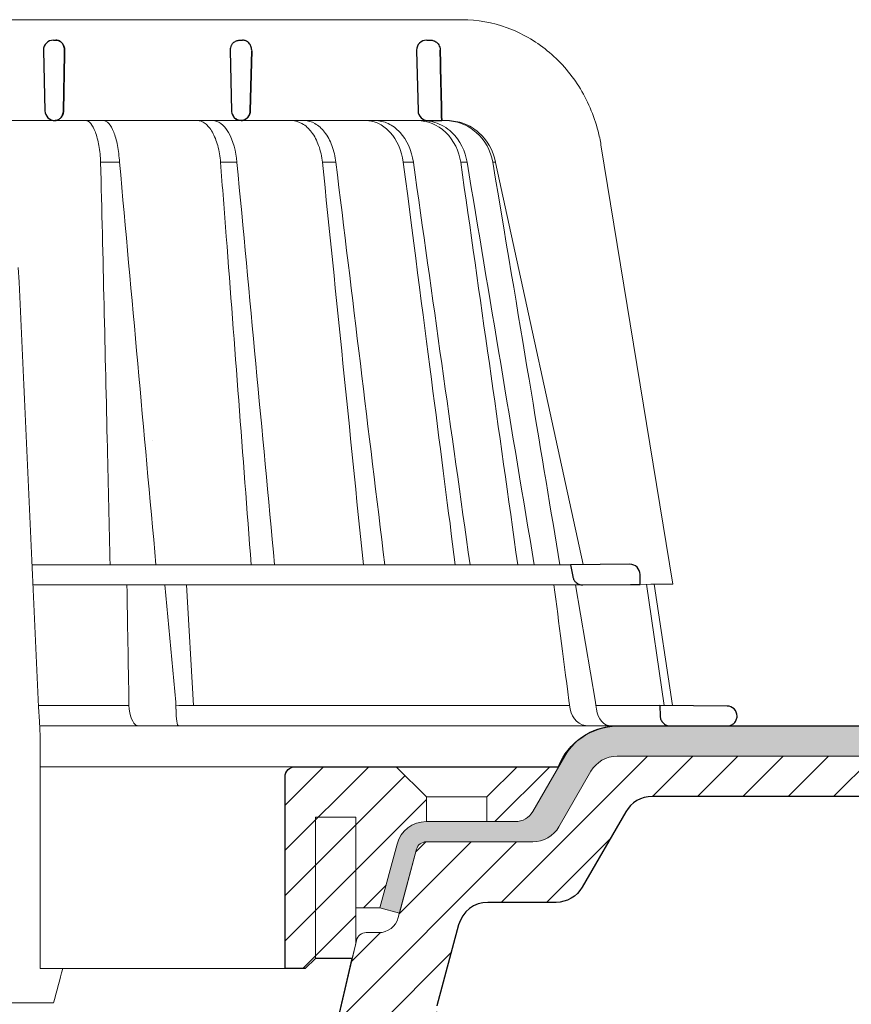
# Model space of a CAD drawing. Units: millimetres. Extents: x -5980 to 11655, y 16395 to 26253.
# Drawn here: x 5394 to 5476, y 17976 to 18074 of the extents above; entities that cross this region are included whole.
import ezdxf

# ---------------------------------------------------------------- set-up
doc = ezdxf.new("R2010")
doc.units = ezdxf.units.MM
for name, color, linetype, lineweight in [('TOPWET_KOŠ', 241, 'Continuous', 13), ('TOPWET_TENKOU', 142, 'Continuous', 13), ('TOPWET_TLUSTOU', 142, 'Continuous', 30)]:
    doc.layers.add(name, color=color, linetype=linetype, lineweight=lineweight)

# ---------------------------------------------------------------- blocks, each defined once
blk = doc.blocks.new('*U316')
at = {"layer": 'TOPWET_KOŠ'}
for p, q in [((30.023, 74.037), (82.533, 74.036)), ((80.995, 64.037), (37, 64.037)), ((40.302, 64.048), (40.302, 64.048)), ((40.302, 64.048), (40.302, 64.048)), ((79.176, 64.037), (79.165, 64.037)), ((80.995, 64.037), (81.068, 64.037)), ((81.068, 64.037), (80.995, 64.037)), ((96.313, 61.627), (103.45, 18.099)), ((46.703, 59.901), (46.703, 59.9)), ((46.703, 59.9), (46.703, 59.901)), ((48.576, 59.901), (48.576, 59.901)), ((48.576, 59.9), (48.576, 59.901)), ((60.219, 59.894), (60.218, 59.901)), ((60.218, 59.901), (60.219, 59.894)), ((68.695, 59.901), (68.695, 59.901)), ((70.031, 59.901), (70.031, 59.901)), ((77.716, 59.901), (76.714, 59.901)), ((77.716, 59.901), (77.717, 59.894)), ((77.717, 59.894), (77.716, 59.901)), ((77.716, 59.901), (77.716, 59.901)), ((82.402, 59.901), (82.403, 59.9)), ((82.403, 59.9), (82.402, 59.901)), ((83.04, 59.9), (83.04, 59.901)), ((83.04, 59.901), (83.04, 59.9)), ((85.84, 59.901), (85.587, 59.901)), ((85.84, 59.901), (85.84, 59.901)), ((94.556, 20.027), (85.841, 59.894)), ((88.526, 44.213), (88.526, 44.213)), ((89.197, 40.29), (89.197, 40.29)), ((89.197, 40.29), (89.197, 40.29)), ((51.841, 32.368), (51.841, 32.368)), ((73.407, 32.108), (73.407, 32.108)), ((93.306, 20.01), (39.903, 20.01)), ((47.243, 18.021), (39.995, 18.021)), ((94.504, 18.021), (47.252, 18.021)), ((53.082, 18.021), (54.142, 6.396)), ((55.9, 6.071), (55.2, 18.021)), ((93.78, 18.021), (95.758, 6.396)), ((102.579, 6.067), (100.828, 18.085)), ((101.601, 18.092), (103.413, 6.06)), ((49.545, 5.69), (49.506, 6.097)), ((54.17, 6.087), (54.142, 6.396)), ((54.45, 6.071), (54.17, 6.087)), ((54.17, 6.087), (54.173, 5.69)), ((54.45, 6.071), (54.45, 6.071)), ((54.45, 6.071), (54.45, 6.071)), ((78.257, 6.071), (78.257, 6.071)), ((78.257, 6.071), (78.257, 6.071)), ((95.758, 6.396), (95.811, 6.087)), ((95.811, 6.087), (95.758, 6.396)), ((95.811, 6.087), (95.86, 5.69)), ((97.271, 6.071), (97.271, 6.071)), ((97.275, 6.071), (97.271, 6.071)), ((103.184, 4.038), (40.643, 4.038)), ((50.659, 4.038), (50.472, 4.038)), ((54.431, 4.038), (54.577, 4.038)), ((54.577, 4.038), (54.431, 4.038)), ((40.689, 3.037), (40.689, -20)), ((38.673, -23.401), (24.817, -23.401)), ((42.027, -23.401), (38.673, -23.401))]:
    blk.add_line(p, q, dxfattribs=at)
at = {"layer": 'TOPWET_KOŠ', "lineweight": 30}
for p, q in [((42.03, 72.007), (42.264, 72.007)), ((60.529, 72.007), (60.759, 72.007)), ((79.03, 72.007), (79.404, 72.007)), ((41.03, 70.983), (41.176, 65.012)), ((59.53, 70.983), (59.676, 65.012)), ((61.68, 70.983), (61.537, 65.012)), ((61.537, 65.012), (61.68, 70.983)), ((78.03, 70.983), (78.176, 65.012)), ((79.176, 64.037), (80.525, 64.037)), ((99.176, 20.061), (93.306, 20.01)), ((93.306, 20.01), (93.511, 18.847)), ((100.202, 18.07), (100.185, 19.061)), ((94.504, 18.021), (99.23, 18.062)), ((99.23, 18.062), (100.202, 18.07)), ((108.817, 6.013), (102.157, 6.071)), ((102.157, 6.071), (102.184, 5.012)), ((103.184, 4.038), (108.374, 4.038)), ((108.374, 4.038), (108.833, 4.038))]:
    blk.add_line(p, q, dxfattribs=at)
at = {"layer": 'TOPWET_KOŠ', "ltscale": 40}
blk.add_line((102.131, 6.071), (95.813, 6.071), dxfattribs=at)
at = {"layer": 'TOPWET_KOŠ', "lineweight": 30}
for centre, start, end in [((42.03, 71.007), 90, 180), ((60.53, 71.007), 150.77848, 180), ((79.03, 71.007), 90, 180), ((42.03, 71.007), 180, 181.4), ((42.176, 65.037), 181.4, 270), ((60.676, 65.037), 181.4, 208.00609), ((79.176, 65.037), 181.4, 270), ((99.185, 19.061), 0.01332, 90.5), ((108.808, 5.013), 359.99998, 89.49999)]:
    blk.add_arc(centre, 1, start, end, dxfattribs=at)
for centre, major_axis, ratio, start_param, end_param in [((42.318, 71.006), (0.005, -0.97), 0.836333, 1.541793, 1.566996), ((42.263, 71.007), (-0.009, 1.002), 0.864031, 4.680101, 4.704495), ((60.672, 65.034), (-0.593, 0.803), 0.997279, 1.422839, 2.469526)]:
    blk.add_ellipse(centre, major_axis=major_axis, ratio=ratio, start_param=start_param, end_param=end_param, dxfattribs=at)
at = {"layer": 'TOPWET_KOŠ'}
for centre, major_axis, ratio, start_param, end_param in [((0, 64.037), (80.995, 0), 0.00001, 6.059682, 6.164516), ((-0.048, 59.901), (86.354, -0.001), 0.00001, 0.972694, 0.998711), ((0, 59.9), (-86.272, -0.001), 0.00001, 2.317365, 2.343407), ((0, 59.901), (-86.272, 0), 0.00001, 2.491897, 2.51794), ((-0.002, 59.901), (86.274, 0), 0.00001, 5.98256, 6.008596), ((0, 6.071), (-102.157, 0), 0.00001, 4.206447, 4.304226), ((0, 6.071), (-102.157, 0), 0.00001, 3.563398, 4.150246), ((0.173, 6.071), (101.984, 0), 0.00001, 6.26082, 6.260825), ((50.438, 6.038), (-0.043, 2), 0.456198, 1.735614, 3.131875), ((54.465, 6.038), (-0.034, -2), 0.144956, 4.889422, 6.285682), ((95.083, 6.038), (0.142, -1.996), 0.930455, 4.820881, 6.217142), ((97.352, 6.038), (0.044, 2), 0.755511, 1.762064, 3.158324)]:
    blk.add_ellipse(centre, major_axis=major_axis, ratio=ratio, start_param=start_param, end_param=end_param, dxfattribs=at)
for points, knots in [([(82.533, 74.036), (84.039, 74.035), (85.569, 73.764), (88.427, 72.723), (89.793, 71.943), (92.196, 69.983), (93.262, 68.775), (94.969, 66.085), (95.623, 64.562), (96.142, 62.539), (96.238, 62.085), (96.313, 61.627)], [0, 0, 0, 0, 0.48525, 0.48525, 0.967752, 0.967752, 1.452393, 1.452393, 1.941807, 1.941807, 2.081231, 2.081231, 2.081231, 2.081231]), ([(45.202, 64.037), (45.37, 64.034), (45.547, 63.942), (45.719, 63.744), (45.884, 63.554), (46.043, 63.266), (46.182, 62.891), (46.251, 62.705), (46.314, 62.5), (46.372, 62.278), (46.43, 62.052), (46.481, 61.811), (46.525, 61.56), (46.618, 61.029), (46.676, 60.457), (46.703, 59.901)], [-7.265113, -7.265113, -7.265113, -7.265113, -5.416074, -5.416074, -5.416074, -3.646449, -3.646449, -3.646449, -2.76974, -2.76974, -2.76974, -1.880595, -1.880595, -1.880595, 0, 0, 0, 0]), ([(47, 64.037), (47.177, 64.034), (47.354, 63.937), (47.523, 63.748), (47.695, 63.556), (47.857, 63.271), (48.002, 62.901), (48.146, 62.531), (48.272, 62.081), (48.37, 61.569), (48.469, 61.056), (48.538, 60.492), (48.576, 59.901)], [378.045438, 378.045438, 378.045438, 378.045438, 379.845117, 379.845117, 379.845117, 381.670349, 381.670349, 381.670349, 383.501801, 383.501801, 383.501801, 385.334406, 385.334406, 385.334406, 385.334406]), ([(56.263, 64.037), (56.523, 64.034), (56.797, 63.942), (57.063, 63.742), (57.317, 63.55), (57.564, 63.26), (57.779, 62.883), (57.993, 62.509), (58.174, 62.053), (58.31, 61.555), (58.454, 61.025), (58.546, 60.455), (58.589, 59.901)], [0.028517, 0.028517, 0.028517, 0.028517, 1.899227, 1.899227, 1.899227, 3.689514, 3.689514, 3.689514, 5.463728, 5.463728, 5.463728, 7.352556, 7.352556, 7.352556, 7.352556]), ([(60.218, 59.901), (60.118, 61), (59.833, 62.075), (59.372, 62.866), (58.915, 63.652), (58.335, 64.031), (57.82, 64.037)], [-101.777828, -101.777828, -101.777828, -101.777828, -98.090384, -98.090384, -98.090384, -94.431956, -94.431956, -94.431956, -94.431956]), ([(68.695, 59.901), (68.636, 60.461), (68.514, 61.027), (68.319, 61.563), (68.15, 62.026), (67.917, 62.49), (67.609, 62.895), (67.359, 63.222), (67.045, 63.53), (66.665, 63.746), (66.359, 63.919), (66.017, 64.027), (65.652, 64.037)], [-7.293434, -7.293434, -7.293434, -7.293434, -4.979296, -4.979296, -4.979296, -2.979046, -2.979046, -2.979046, -1.362681, -1.362681, -1.362681, -0.061052, -0.061052, -0.061052, -0.061052]), ([(66.921, 64.037), (67.285, 64.027), (67.628, 63.921), (67.939, 63.748), (68.322, 63.535), (68.642, 63.23), (68.899, 62.902), (69.214, 62.498), (69.455, 62.034), (69.631, 61.569), (69.835, 61.032), (69.965, 60.463), (70.031, 59.901)], [-7.249505, -7.249505, -7.249505, -7.249505, -5.933214, -5.933214, -5.933214, -4.308746, -4.308746, -4.308746, -2.309247, -2.309247, -2.309247, 0, 0, 0, 0]), ([(76.714, 59.901), (76.561, 61.074), (76.096, 62.119), (75.417, 62.866), (75.335, 62.957), (75.249, 63.043), (75.161, 63.124), (74.838, 63.422), (74.484, 63.651), (74.11, 63.805), (73.752, 63.953), (73.379, 64.03), (73.004, 64.037)], [-7.344596, -7.344596, -7.344596, -7.344596, -3.682444, -3.682444, -3.682444, -3.240749, -3.240749, -3.240749, -1.620185, -1.620185, -1.620185, -0.06721, -0.06721, -0.06721, -0.06721]), ([(73.94, 64.037), (74.372, 64.03), (74.802, 63.93), (75.212, 63.739), (75.636, 63.54), (76.034, 63.246), (76.385, 62.866), (77.074, 62.12), (77.552, 61.076), (77.716, 59.901)], [-7.308335, -7.308335, -7.308335, -7.308335, -5.517967, -5.517967, -5.517967, -3.663679, -3.663679, -3.663679, -0.00001, -0.00001, -0.00001, -0.00001]), ([(78.116, 64.037), (79.052, 64.031), (80.102, 63.647), (80.918, 62.861), (81.74, 62.069), (82.237, 60.996), (82.402, 59.901)], [-495.316104, -495.316104, -495.316104, -495.316104, -491.643161, -491.643161, -491.643161, -487.941139, -487.941139, -487.941139, -487.941139]), ([(83.04, 59.901), (82.866, 61), (82.357, 62.075), (81.523, 62.866), (81.019, 63.344), (80.428, 63.681), (79.834, 63.863), (79.451, 63.98), (79.067, 64.034), (78.698, 64.037)], [-485.790935, -485.790935, -485.790935, -485.790935, -482.10341, -482.10341, -482.10341, -479.877811, -479.877811, -479.877811, -478.444777, -478.444777, -478.444777, -478.444777]), ([(85.587, 59.901), (85.39, 61.074), (84.802, 62.119), (83.949, 62.866), (83.516, 63.245), (83.024, 63.539), (82.498, 63.737), (81.972, 63.936), (81.417, 64.037), (80.86, 64.037)], [-7.350196, -7.350196, -7.350196, -7.350196, -3.688044, -3.688044, -3.688044, -1.843678, -1.843678, -1.843678, 0, 0, 0, 0]), ([(81.068, 64.037), (81.629, 64.037), (82.187, 63.937), (82.718, 63.738), (83.249, 63.54), (83.746, 63.246), (84.185, 62.866), (85.044, 62.12), (85.639, 61.076), (85.84, 59.901)], [-7.371328, -7.371328, -7.371328, -7.371328, -5.517949, -5.517949, -5.517949, -3.663671, -3.663671, -3.663671, -0.000013, -0.000013, -0.000013, -0.000013]), ([(46.703, 59.901), (46.93, 50.478), (47.152, 41.052), (47.37, 31.621), (47.459, 27.752), (47.548, 23.881), (47.636, 20.01)], [133.674799, 133.674799, 133.674799, 133.674799, 162.919281, 162.919281, 162.919281, 174.919709, 174.919709, 174.919709, 174.919709]), ([(83.04, 59.901), (83.04, 59.901), (83.04, 59.901), (83.04, 59.901), (85.258, 46.603), (87.476, 33.307), (89.694, 20.01)], [-41.525974, -41.525974, -41.525974, -41.525974, -41.525965, -41.525965, -41.525965, -0.411084, -0.411084, -0.411084, -0.411084])]:
    blk.add_open_spline(points, degree=3, knots=knots, dxfattribs=at)
at = {"layer": 'TOPWET_KOŠ', "lineweight": 30}
for points, knots in [([(42.264, 72.007), (42.365, 72.007), (42.471, 71.987), (42.575, 71.941), (42.659, 71.904), (42.741, 71.85), (42.816, 71.778), (42.828, 71.767), (42.84, 71.755), (42.852, 71.742), (42.923, 71.667), (42.984, 71.576), (43.03, 71.473), (43.038, 71.455), (43.046, 71.437), (43.053, 71.418), (43.105, 71.283), (43.129, 71.142), (43.129, 71.007)], [-1.769751, -1.769751, -1.769751, -1.769751, -1.320356, -1.320356, -1.320356, -0.955655, -0.955655, -0.955655, -0.897749, -0.897749, -0.897749, -0.540215, -0.540215, -0.540215, -0.477763, -0.477763, -0.477763, -0.024825, -0.024825, -0.024825, -0.024825]), ([(43.129, 71.007), (43.129, 71.068), (43.124, 71.128), (43.115, 71.187), (43.104, 71.255), (43.088, 71.32), (43.066, 71.382), (43.045, 71.444), (43.018, 71.502), (42.988, 71.556), (42.957, 71.611), (42.922, 71.66), (42.884, 71.705), (42.842, 71.755), (42.796, 71.8), (42.748, 71.837), (42.699, 71.875), (42.648, 71.907), (42.595, 71.932), (42.489, 71.982), (42.376, 72.007), (42.264, 72.007)], [0.024825, 0.024825, 0.024825, 0.024825, 0.209826, 0.209826, 0.209826, 0.419566, 0.419566, 0.419566, 0.628818, 0.628818, 0.628818, 0.837964, 0.837964, 0.837964, 1.071078, 1.071078, 1.071078, 1.304135, 1.304135, 1.304135, 1.769751, 1.769751, 1.769751, 1.769751]), ([(59.657, 71.495), (59.705, 71.581), (59.766, 71.66), (59.837, 71.728), (59.933, 71.82), (60.044, 71.89), (60.16, 71.936), (60.268, 71.979), (60.379, 72.001), (60.485, 72.006), (60.5, 72.007), (60.514, 72.007), (60.529, 72.007)], [-1.126547, -1.126547, -1.126547, -1.126547, -0.82996, -0.82996, -0.82996, -0.429003, -0.429003, -0.429003, -0.052763, -0.052763, -0.052763, 0, 0, 0, 0]), ([(61.681, 71.007), (61.68, 71.135), (61.657, 71.272), (61.604, 71.404), (61.556, 71.526), (61.484, 71.638), (61.396, 71.729), (61.308, 71.821), (61.205, 71.891), (61.099, 71.936), (60.999, 71.979), (60.898, 72.001), (60.801, 72.006), (60.787, 72.007), (60.773, 72.007), (60.759, 72.007)], [-1.677218, -1.677218, -1.677218, -1.677218, -1.242143, -1.242143, -1.242143, -0.839082, -0.839082, -0.839082, -0.434066, -0.434066, -0.434066, -0.054956, -0.054956, -0.054956, 0, 0, 0, 0]), ([(79.404, 72.007), (79.509, 72.007), (79.62, 71.989), (79.729, 71.948), (79.74, 71.944), (79.751, 71.94), (79.761, 71.936), (79.872, 71.89), (79.979, 71.82), (80.07, 71.73), (80.192, 71.609), (80.276, 71.462), (80.322, 71.31), (80.35, 71.219), (80.365, 71.125), (80.367, 71.031)], [0, 0, 0, 0, 0.373082, 0.373082, 0.373082, 0.409975, 0.409975, 0.409975, 0.791583, 0.791583, 0.791583, 1.304227, 1.304227, 1.304227, 1.613509, 1.613509, 1.613509, 1.613509]), ([(43.014, 65.012), (43.012, 64.882), (42.987, 64.752), (42.941, 64.632), (42.895, 64.511), (42.828, 64.4), (42.742, 64.307), (42.67, 64.228), (42.588, 64.168), (42.504, 64.124), (42.496, 64.12), (42.486, 64.115), (42.477, 64.111), (42.379, 64.064), (42.277, 64.041), (42.18, 64.037)], [-1.721996, -1.721996, -1.721996, -1.721996, -1.294889, -1.294889, -1.294889, -0.86492, -0.86492, -0.86492, -0.504324, -0.504324, -0.504324, -0.465736, -0.465736, -0.465736, -0.044473, -0.044473, -0.044473, -0.044473]), ([(42.18, 64.037), (42.221, 64.039), (42.262, 64.044), (42.302, 64.052), (42.353, 64.063), (42.403, 64.078), (42.452, 64.1), (42.55, 64.142), (42.643, 64.205), (42.725, 64.289), (42.767, 64.332), (42.806, 64.38), (42.84, 64.433), (42.875, 64.486), (42.905, 64.544), (42.931, 64.605), (42.956, 64.667), (42.977, 64.733), (42.991, 64.802), (43.005, 64.87), (43.013, 64.941), (43.014, 65.012)], [0.044473, 0.044473, 0.044473, 0.044473, 0.213474, 0.213474, 0.213474, 0.426955, 0.426955, 0.426955, 0.854171, 0.854171, 0.854171, 1.070721, 1.070721, 1.070721, 1.287382, 1.287382, 1.287382, 1.504628, 1.504628, 1.504628, 1.721996, 1.721996, 1.721996, 1.721996]), ([(60.638, 64.037), (60.523, 64.041), (60.402, 64.066), (60.285, 64.116), (60.174, 64.163), (60.068, 64.232), (59.977, 64.321), (59.904, 64.393), (59.841, 64.476), (59.793, 64.567)], [-1.596782, -1.596782, -1.596782, -1.596782, -1.187078, -1.187078, -1.187078, -0.801843, -0.801843, -0.801843, -0.490374, -0.490374, -0.490374, -0.490374]), ([(60.645, 64.037), (60.734, 64.04), (60.827, 64.057), (60.918, 64.092), (60.929, 64.096), (60.94, 64.1), (60.951, 64.105), (61.056, 64.15), (61.158, 64.217), (61.246, 64.307), (61.362, 64.425), (61.444, 64.57), (61.49, 64.722), (61.519, 64.817), (61.535, 64.914), (61.537, 65.012)], [-1.61277, -1.61277, -1.61277, -1.61277, -1.271523, -1.271523, -1.271523, -1.230864, -1.230864, -1.230864, -0.839608, -0.839608, -0.839608, -0.321605, -0.321605, -0.321605, 0, 0, 0, 0]), ([(61.537, 65.012), (61.534, 64.88), (61.507, 64.751), (61.459, 64.633), (61.41, 64.514), (61.342, 64.409), (61.259, 64.321), (61.172, 64.228), (61.069, 64.157), (60.959, 64.109), (60.904, 64.085), (60.848, 64.067), (60.79, 64.055), (60.742, 64.045), (60.693, 64.039), (60.645, 64.037)], [0, 0, 0, 0, 0.40203, 0.40203, 0.40203, 0.803336, 0.803336, 0.803336, 1.227004, 1.227004, 1.227004, 1.438425, 1.438425, 1.438425, 1.61505, 1.61505, 1.61505, 1.61505]), ([(93.511, 18.847), (93.528, 18.749), (93.56, 18.655), (93.653, 18.472), (93.716, 18.386), (93.885, 18.218), (93.996, 18.144), (94.241, 18.045), (94.372, 18.02), (94.504, 18.021)], [-0.1409141, -0.1409141, -0.1409141, -0.1409141, -0.1111254, -0.1111254, -0.0794064, -0.0794064, -0.03965, -0.03965, -0.0000523, -0.0000523, -0.0000523, -0.0000523]), ([(102.184, 5.012), (102.188, 4.889), (102.213, 4.768), (102.309, 4.536), (102.381, 4.428), (102.565, 4.241), (102.676, 4.166), (102.921, 4.064), (103.052, 4.038), (103.184, 4.038)], [-0.1549429, -0.1549429, -0.1549429, -0.1549429, -0.1181571, -0.1181571, -0.0796581, -0.0796581, -0.0396185, -0.0396185, -0.0000062, -0.0000062, -0.0000062, -0.0000062]), ([(108.833, 4.038), (108.961, 4.038), (109.087, 4.063), (109.321, 4.16), (109.427, 4.229), (109.609, 4.408), (109.683, 4.517), (109.783, 4.757), (109.808, 4.884), (109.808, 5.013)], [-0.1536803, -0.1536803, -0.1536803, -0.1536803, -0.1153371, -0.1153371, -0.0777418, -0.0777418, -0.0386363, -0.0386363, 0, 0, 0, 0])]:
    blk.add_open_spline(points, degree=3, knots=knots, dxfattribs=at)
for points in [[(43.128, 70.983), (43.09, 68.992), (43.052, 67.002), (43.014, 65.012)], [(43.014, 65.012), (43.052, 67.002), (43.09, 68.992), (43.128, 70.983)], [(80.367, 71.031), (80.419, 68.7), (80.472, 66.368), (80.525, 64.037)], [(80.525, 64.037), (80.472, 66.368), (80.419, 68.7), (80.367, 71.031)]]:
    blk.add_open_spline(points, degree=3, dxfattribs=at)
at = {"layer": 'TOPWET_KOŠ'}
for points in [[(52.185, 20.01), (50.982, 33.307), (49.779, 46.604), (48.576, 59.901)], [(58.589, 59.901), (58.779, 57.454), (58.969, 55.007), (59.159, 52.56)], [(63.95, 20.01), (62.708, 33.306), (61.464, 46.601), (60.219, 59.894)], [(68.695, 59.901), (70.055, 46.608), (71.407, 33.311), (72.752, 20.01)], [(70.031, 59.901), (71.648, 46.604), (73.262, 33.307), (74.875, 20.01)], [(76.714, 59.901), (79.076, 41.712), (80.474, 30.862), (81.868, 20.01)], [(77.717, 59.894), (79.592, 46.6), (81.463, 33.305), (83.331, 20.01)], [(88.062, 20.01), (86.192, 33.313), (84.307, 46.61), (82.402, 59.901)], [(85.587, 59.901), (88.631, 41.712), (90.438, 30.862), (92.24, 20.01)], [(85.84, 59.901), (85.841, 59.898), (85.841, 59.896), (85.841, 59.894)], [(85.841, 59.894), (85.841, 59.896), (85.841, 59.898), (85.84, 59.901)], [(59.159, 52.56), (59.984, 41.712), (60.804, 30.862), (61.622, 20.01)], [(61.622, 20.01), (60.804, 30.862), (59.984, 41.712), (59.159, 52.56)], [(38.539, 49.468), (39.256, 33.991), (39.973, 18.514), (40.689, 3.037)], [(98.276, 20.061), (98.274, 20.061), (98.271, 20.061), (98.268, 20.061)], [(49.306, 18.021), (49.37, 14.24), (49.439, 10.393), (49.506, 6.097)], [(93.253, 5.69), (92.635, 10.393), (92.138, 14.241), (91.653, 18.021)], [(100.202, 18.07), (103.367, 18.098), (103.409, 18.098), (103.45, 18.099)], [(103.026, 4.052), (103.024, 4.052), (103.022, 4.051), (103.021, 4.051)], [(42.949, -20), (42.645, -21.122), (42.336, -22.261), (42.027, -23.401)]]:
    blk.add_open_spline(points, degree=3, dxfattribs=at)
blk.add_rational_spline([(40.689, -20), (41.785, -20), (42.949, -20)], [1.08075313599, 1.05028227104, 1.01957843018], degree=2, dxfattribs=at)

msp = doc.modelspace()

# ---------------------------------------------------------------- hatches: boundary and pattern name
at = {"layer": 'TOPWET_TENKOU', "ltscale": 40}
h = msp.add_hatch(dxfattribs=at)
h.set_pattern_fill('DOTS', color=256, scale=0.5, angle=60)
h.set_pattern_definition([(60, (4173, 8797), (-0.488970164, 0.74057883), [0, -0.79375])])
h.paths.add_polyline_path([(5605, 18003.504), (5528.615, 18003.504), (5528.615, 18000.504), (5605, 18000.504)])
h.paths.add_polyline_path([(5528.615, 18003.504), (5452.91, 18003.504, 0.267949), (5447.714, 18000.504), (5444.547, 17995.018, -0.267949), (5442.815, 17994.018), (5433.993, 17994.018, 0.339454), (5431.095, 17991.795), (5429.399, 17985.466), (5431.331, 17984.948), (5433.027, 17991.277, -0.339454), (5433.993, 17992.018), (5444.547, 17992.018, 0.267949), (5447.145, 17993.518), (5450.312, 17999.004, -0.267949), (5452.91, 18000.504), (5528.615, 18000.504)])
h = msp.add_hatch(dxfattribs=at)
h.set_pattern_fill('LINE', color=256, angle=45)
h.set_pattern_definition([(45, (4173, 8797), (-2.245064, 2.245064), [])])
h.paths.add_polyline_path([(5522.615, 18000.504), (5452.91, 18000.504, 0.267949), (5450.312, 17999.004), (5447.145, 17993.518, -0.267949), (5444.547, 17992.018), (5433.993, 17992.018, 0.339454), (5433.027, 17991.277), (5431.211, 17984.501, -0.339454), (5429.279, 17983.018), (5428.038, 17983.018, 0.34855), (5427.065, 17982.246), (5425.011, 17973.448), (5425.011, 17969.018, -0.414214), (5423.011, 17967.018), (5420.948, 17967.018, 0.404823), (5418.949, 17965.083), (5416.509, 17889.256), (5407.511, 17871.21), (5406.011, 17790.504), (5410.011, 17794.504), (5410.511, 17870.504), (5419.487, 17888.504), (5421.623, 17954.904, -0.190566), (5423.085, 17958.279), (5429.343, 17964.537, 0.188543), (5430.803, 17967.872), (5431.032, 17973.578, -0.402552), (5432.53, 17975.018), (5434.08, 17975.018, 0.339454), (5435.045, 17975.76), (5437.199, 17983.795, -0.339454), (5440.096, 17986.018), (5446.857, 17986.018, 0.267949), (5449.455, 17987.518), (5453.776, 17995.004, -0.267949), (5456.375, 17996.504), (5525.615, 17996.504), (5525.615, 17997.504)])
h.paths.add_polyline_path([(5536.615, 18000.504), (5534.615, 18000.504), (5531.615, 17997.504), (5531.615, 17996.504), (5536.615, 17996.504)])
h.paths.add_polyline_path([(5430.233, 17882.409), (5433.011, 17975.018), (5432.53, 17975.018, 0.405456), (5431.031, 17973.563), (5428.234, 17882.462, -0.283166), (5422.465, 17873.706), (5411.356, 17868.526, 0.28969), (5410.49, 17867.176), (5410.481, 17865.911), (5423.31, 17871.893, 0.283356)], flags=17)
h.paths.add_polyline_path([(5413.166, 17867.163), (5410.481, 17865.911), (5410.461, 17862.843, 0.361391)], flags=17)
h.paths.add_polyline_path([(5435.045, 17975.76, -0.339454), (5434.08, 17975.018), (5433.011, 17975.018), (5432.911, 17971.678, 0.318086)], flags=17)
h = msp.add_hatch(dxfattribs=at)
h.set_pattern_fill('LINE', color=256, angle=45)
h.set_pattern_definition([(45, (5013, 8797), (-2.245064, 2.245064), [])])
h.paths.add_polyline_path([(5426.995, 17994.466), (5422.995, 17994.466), (5422.995, 17980.466), (5426.649, 17980.466), (5426.995, 17981.948), (5426.995, 17985.466)], flags=17)
h.paths.add_polyline_path([(5434.011, 17996.466), (5431.011, 17999.466), (5420.995, 17999.466, 0.414214), (5419.995, 17998.466), (5419.995, 17979.466), (5421.995, 17979.466), (5422.995, 17980.466), (5422.995, 17994.466), (5426.995, 17994.466), (5426.995, 17985.466), (5429.399, 17985.466), (5431.095, 17991.795, -0.339454), (5433.993, 17994.018), (5434.011, 17994.018)])
h.paths.add_polyline_path([(5447.029, 17999.316, 0.57735), (5446.942, 17999.466), (5443.011, 17999.466), (5440.011, 17996.466), (5440.011, 17994.018), (5442.815, 17994.018, 0.267949), (5444.547, 17995.018)])

# ---------------------------------------------------------------- linework, layer by layer
for p, q in [((5395.689, 17999.466), (5420.995, 17999.466)), ((5395.689, 17979.466), (5419.995, 17979.466))]:
    msp.add_line(p, q, dxfattribs=at)
at = {"layer": 'TOPWET_TENKOU', "linetype": 'Continuous', "ltscale": 40}
for p, q in [((5434.011, 17996.466), (5440.011, 17996.466)), ((5440.096, 17986.018), (5440.096, 17986.018))]:
    msp.add_line(p, q, dxfattribs=at)
at = {"layer": 'TOPWET_TENKOU', "ltscale": 40}
for points in [[(5450.312, 17999.004), (5447.145, 17993.518, -0.267949), (5444.547, 17992.018), (5433.993, 17992.018, 0.339454), (5433.027, 17991.277), (5431.331, 17984.948), (5429.399, 17985.466), (5431.095, 17991.795, -0.339454), (5433.993, 17994.018), (5442.815, 17994.018, 0.267949), (5444.547, 17995.018), (5447.714, 18000.504, -0.267949), (5452.91, 18003.504), (5605, 18003.504), (5605, 18000.504), (5452.91, 18000.504, 0.267949)], [(5426.649, 17980.466), (5426.995, 17981.948), (5426.995, 17985.466), (5429.399, 17985.466), (5431.095, 17991.795, -0.339454), (5433.993, 17994.018), (5442.815, 17994.018, 0.267949), (5444.547, 17995.018), (5447.029, 17999.316, 0.57735), (5446.942, 17999.466), (5443.011, 17999.466), (5431.011, 17999.466), (5420.995, 17999.466, 0.414214), (5419.995, 17998.466), (5419.995, 17979.466), (5421.995, 17979.466), (5422.995, 17980.466)]]:
    msp.add_lwpolyline(points, format="xyb", close=True, dxfattribs=at)
at = {"layer": 'TOPWET_TENKOU', "linetype": 'Continuous', "ltscale": 40}
for points in [[(5425.011, 17973.448), (5427.065, 17982.246, -0.34855), (5428.038, 17983.018), (5429.279, 17983.018, 0.339454), (5431.211, 17984.501), (5433.027, 17991.277, -0.339454), (5433.993, 17992.018), (5444.547, 17992.018, 0.267949), (5447.145, 17993.518), (5450.312, 17999.004, -0.267949), (5452.91, 18000.504), (5522.615, 18000.504)], [(5525.615, 17996.504), (5456.375, 17996.504, 0.267949), (5453.776, 17995.004), (5449.455, 17987.518, -0.267949), (5446.857, 17986.018), (5440.096, 17986.018, 0.339454), (5437.199, 17983.795), (5435.045, 17975.76, -0.339454)]]:
    msp.add_lwpolyline(points, format="xyb", dxfattribs=at)
for points in [[(5431.011, 17999.466), (5434.011, 17996.466), (5434.011, 17994.018)], [(5440.011, 17994.018), (5440.011, 17996.466), (5443.011, 17999.466)], [(5426.995, 17981.948), (5426.995, 17994.466), (5422.995, 17994.466), (5422.995, 17980.466)]]:
    msp.add_lwpolyline(points, dxfattribs=at)
at = {"layer": 'TOPWET_TLUSTOU', "ltscale": 40}
for points in [[(5425.011, 17973.448), (5426.649, 17980.466), (5422.995, 17980.466), (5421.995, 17979.466), (5419.995, 17979.466), (5419.995, 17998.466, -0.414214), (5420.995, 17999.466), (5447.115, 17999.466, -0.303852), (5452.91, 18003.504), (5605, 18003.504)], [(5525.615, 17996.504), (5456.375, 17996.504, 0.267949), (5453.776, 17995.004), (5449.455, 17987.518, -0.267949), (5446.857, 17986.018), (5440.096, 17986.018, 0.339454), (5437.199, 17983.795), (5435.045, 17975.76, -0.318086)]]:
    msp.add_lwpolyline(points, format="xyb", dxfattribs=at)

# ---------------------------------------------------------------- block references
at = {"layer": 'TOPWET_KOŠ', "ltscale": 40}
msp.add_blockref('*U316', (5355, 17999.466), dxfattribs=at)

doc.saveas('drawing.dxf')
